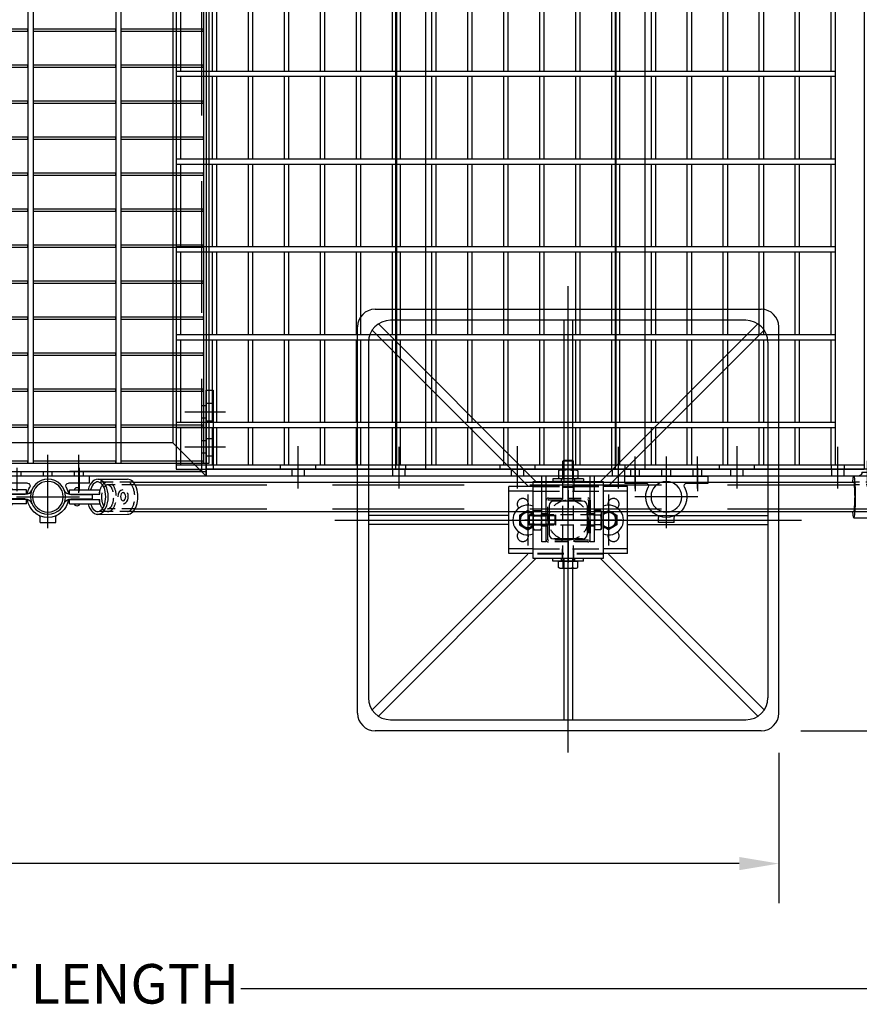
# Model space of a CAD drawing. Extents: x -1965 to 10818, y -1716 to 9662.
# Drawn here: x 272 to 1229, y -276 to 845 of the extents above; entities that cross this region are included whole.
import ezdxf

# ---------------------------------------------------------------- set-up
doc = ezdxf.new("R2010")
doc.units = 0
doc.header["$LTSCALE"] = 60
doc.header["$MEASUREMENT"] = 0
doc.header["$PDSIZE"] = 5
for name, pattern in [('CENTER', [50.8, 31.75, -6.35, 6.35, -6.35]), ('CENTER2', [28.575, 19.05, -3.175, 3.175, -3.175]), ('HIDDEN', [0.375, 0.25, -0.125])]:
    doc.linetypes.add(name, pattern=pattern)
doc.layers.get('0').update_dxf_attribs({"linetype": 'CONTINUOUS'})
doc.layers.get('Defpoints').update_dxf_attribs({"linetype": 'CONTINUOUS'})
for name, color, linetype in [('Grid', 7, 'CONTINUOUS'), ('Handrail', 3, 'CONTINUOUS'), ('Landing', 7, 'CONTINUOUS'), ('Leg Assembly', 7, 'CONTINUOUS'), ('String', 7, 'CONTINUOUS'), ('Tread', 7, 'CONTINUOUS')]:
    doc.layers.add(name, color=color, linetype=linetype)
doc.styles.get("Standard").update_dxf_attribs({"font": 'ROMANS.SHX', "width": 0.8})
doc.dimstyles.new('Standard NO DEC', dxfattribs={"dimscale": 18, "dimtxt": 2.5, "dimasz": 2.5, "dimexe": 2.5, "dimexo": 2.5, "dimgap": 2.5, "dimtad": 0, "dimdec": 0, "dimdsep": 46, "dimtxsty": 'Standard', "dimcen": 2, "dimclrd": 3, "dimclre": 3, "dimclrt": 4, "dimadec": 0, "dimazin": 0, "dimtfac": 1, "dimtdec": 0, "dimtofl": 0, "dimtmove": 0, "dimatfit": 1, "dimarcsym": 0})

# ---------------------------------------------------------------- blocks, each defined once
blk = doc.blocks.new('grid plan view')
at = {"layer": 'Grid', "color": 2}
for p, q in [((800, 493.5), (800, -493.5)), ((806, 493.5), (806, -493.5)), ((900, 493.5), (900, -493.5)), ((906, 493.5), (906, -493.5)), ((1000, 493.5), (1000, -493.5)), ((1006, 493.5), (1006, -493.5)), ((706, 1.5), (800, 1.5)), ((800, -1.5), (800, 1.5)), ((806, 1.5), (900, 1.5)), ((900, -1.5), (900, 1.5)), ((906, 1.5), (1000, 1.5)), ((1000, 1.5), (1000, -1.5)), ((1000, -1.5), (1000, 1.5)), ((800, -1.5), (706, -1.5)), ((900, -1.5), (806, -1.5)), ((1000, -1.5), (906, -1.5)), ((706, -39.5), (800, -39.5)), ((800, -42.5), (706, -42.5)), ((800, -42.5), (800, -39.5)), ((806, -39.5), (900, -39.5)), ((900, -42.5), (806, -42.5)), ((900, -42.5), (900, -39.5)), ((906, -39.5), (1000, -39.5)), ((1000, -42.5), (906, -42.5)), ((1000, -39.5), (1000, -42.5)), ((1000, -42.5), (1000, -39.5)), ((706, -80.5), (800, -80.5)), ((800, -83.5), (706, -83.5)), ((800, -83.5), (800, -80.5)), ((806, -80.5), (900, -80.5)), ((900, -83.5), (806, -83.5)), ((900, -83.5), (900, -80.5)), ((906, -80.5), (1000, -80.5)), ((1000, -83.5), (906, -83.5)), ((1000, -80.5), (1000, -83.5)), ((1000, -83.5), (1000, -80.5)), ((706, -121.5), (800, -121.5)), ((800, -124.5), (800, -121.5)), ((806, -121.5), (900, -121.5)), ((900, -124.5), (900, -121.5)), ((906, -121.5), (1000, -121.5)), ((1000, -121.5), (1000, -124.5)), ((1000, -124.5), (1000, -121.5)), ((800, -124.5), (706, -124.5)), ((900, -124.5), (806, -124.5)), ((1000, -124.5), (906, -124.5)), ((706, -162.5), (800, -162.5)), ((800, -165.5), (706, -165.5)), ((800, -165.5), (800, -162.5)), ((806, -162.5), (900, -162.5)), ((900, -165.5), (806, -165.5)), ((900, -165.5), (900, -162.5)), ((906, -162.5), (1000, -162.5)), ((1000, -165.5), (906, -165.5)), ((1000, -162.5), (1000, -165.5)), ((1000, -165.5), (1000, -162.5)), ((706, -203.5), (800, -203.5)), ((800, -206.5), (706, -206.5)), ((800, -206.5), (800, -203.5)), ((806, -203.5), (900, -203.5)), ((900, -206.5), (806, -206.5)), ((900, -206.5), (900, -203.5)), ((906, -203.5), (1000, -203.5)), ((1000, -206.5), (906, -206.5)), ((1000, -203.5), (1000, -206.5)), ((1000, -206.5), (1000, -203.5)), ((706, -244.5), (800, -244.5)), ((800, -247.5), (800, -244.5)), ((806, -244.5), (900, -244.5)), ((900, -247.5), (900, -244.5)), ((906, -244.5), (1000, -244.5)), ((1000, -244.5), (1000, -247.5)), ((1000, -247.5), (1000, -244.5)), ((800, -247.5), (706, -247.5)), ((900, -247.5), (806, -247.5)), ((1000, -247.5), (906, -247.5)), ((706, -285.5), (800, -285.5)), ((800, -288.5), (706, -288.5)), ((800, -288.5), (800, -285.5)), ((806, -285.5), (900, -285.5)), ((900, -288.5), (806, -288.5)), ((900, -288.5), (900, -285.5)), ((906, -285.5), (1000, -285.5)), ((1000, -288.5), (906, -288.5)), ((1000, -285.5), (1000, -288.5)), ((1000, -288.5), (1000, -285.5)), ((706, -326.5), (800, -326.5)), ((800, -329.5), (706, -329.5)), ((800, -329.5), (800, -326.5)), ((806, -326.5), (900, -326.5)), ((900, -329.5), (806, -329.5)), ((900, -329.5), (900, -326.5)), ((906, -326.5), (1000, -326.5)), ((1000, -329.5), (906, -329.5)), ((1000, -326.5), (1000, -329.5)), ((1000, -329.5), (1000, -326.5)), ((706, -367.5), (800, -367.5)), ((800, -370.5), (800, -367.5)), ((806, -367.5), (900, -367.5)), ((900, -370.5), (900, -367.5)), ((906, -367.5), (1000, -367.5)), ((1000, -367.5), (1000, -370.5)), ((1000, -370.5), (1000, -367.5)), ((800, -370.5), (706, -370.5)), ((900, -370.5), (806, -370.5)), ((1000, -370.5), (906, -370.5)), ((706, -408.5), (800, -408.5)), ((800, -411.5), (706, -411.5)), ((800, -411.5), (800, -408.5)), ((806, -408.5), (900, -408.5)), ((900, -411.5), (806, -411.5)), ((900, -411.5), (900, -408.5)), ((906, -408.5), (1000, -408.5)), ((1000, -411.5), (906, -411.5)), ((1000, -408.5), (1000, -411.5)), ((1000, -411.5), (1000, -408.5)), ((706, -449.5), (800, -449.5)), ((800, -452.5), (706, -452.5)), ((800, -452.5), (800, -449.5)), ((806, -449.5), (900, -449.5)), ((900, -452.5), (806, -452.5)), ((900, -452.5), (900, -449.5)), ((906, -449.5), (1000, -449.5)), ((1000, -452.5), (906, -452.5)), ((1000, -449.5), (1000, -452.5)), ((1000, -452.5), (1000, -449.5)), ((706, -490.5), (800, -490.5)), ((800, -493.5), (800, -490.5)), ((806, -490.5), (900, -490.5)), ((900, -493.5), (900, -490.5)), ((906, -490.5), (1000, -490.5)), ((1000, -490.5), (1000, -493.5)), ((1000, -493.5), (1000, -490.5)), ((1006, -493.5), (0, -493.5))]:
    blk.add_line(p, q, dxfattribs=at)
blk = doc.blocks.new('*D107')
at = {"layer": 'Defpoints', "color": 0, "transparency": 16777216}
for p in [(8834.8, 822.5), (11140, 822.5), (11140, 651.2)]:
    blk.add_point(p, dxfattribs=at)
at = {"layer": 'Leg Assembly', "color": 3, "lineweight": -2, "transparency": 16777216}
for p, q in [((8834.8, 777.5), (8834.8, 606.2)), ((11140, 777.5), (11140, 606.2)), ((8879.8, 651.2), (9723.8, 651.2)), ((11095, 651.2), (10251, 651.2))]:
    blk.add_line(p, q, dxfattribs=at)
at = {"layer": 'Leg Assembly', "color": 3, "transparency": 16777216}
for points in [[(8879.8, 658.7), (8879.8, 643.7), (8834.8, 651.2)], [(11095, 658.7), (11095, 643.7), (11140, 651.2)]]:
    blk.add_solid(points, dxfattribs=at)
at = {"layer": 'Leg Assembly', "color": 4, "transparency": 16777216, "insert": (9987.4, 651.2), "char_height": 45, "attachment_point": 5}
blk.add_mtext('2305%%P OVERALL', dxfattribs=at)
blk = doc.blocks.new('*D108')
at = {"layer": 'Defpoints', "color": 0, "transparency": 16777216}
for p in [(11120, 2398.5), (11120, 802.5), (11701.3, 802.5)]:
    blk.add_point(p, dxfattribs=at)
at = {"layer": 'Leg Assembly', "color": 3, "lineweight": -2, "transparency": 16777216}
for p, q in [((11165, 2398.5), (11746.3, 2398.5)), ((11701.3, 2353.5), (11701.3, 2115.2)), ((11701.3, 847.5), (11701.3, 1085.7)), ((11165, 802.5), (11746.3, 802.5))]:
    blk.add_line(p, q, dxfattribs=at)
at = {"layer": 'Leg Assembly', "color": 3, "transparency": 16777216}
for points in [[(11693.8, 2353.5), (11708.8, 2353.5), (11701.3, 2398.5)], [(11693.8, 847.5), (11708.8, 847.5), (11701.3, 802.5)]]:
    blk.add_solid(points, dxfattribs=at)
at = {"layer": 'Leg Assembly', "color": 4, "transparency": 16777216, "insert": (11701.3, 1600.5), "char_height": 45, "attachment_point": 5, "rotation": 90}
blk.add_mtext('1596%%P OVERALL FOOTPRINT WIDTH', dxfattribs=at)
blk = doc.blocks.new('*D118')
at = {"layer": 'Defpoints', "color": 0, "transparency": 16777216}
for p in [(8661.3, 1069), (11313.5, 1069), (11313.5, 508.4)]:
    blk.add_point(p, dxfattribs=at)
at = {"layer": 'Leg Assembly', "color": 3, "lineweight": -2, "transparency": 16777216}
for p, q in [((8661.3, 1024), (8661.3, 463.4)), ((11313.5, 1024), (11313.5, 463.4)), ((8706.3, 508.4), (9447.8, 508.4)), ((11268.5, 508.4), (10527, 508.4))]:
    blk.add_line(p, q, dxfattribs=at)
at = {"layer": 'Leg Assembly', "color": 3, "transparency": 16777216}
for points in [[(8706.3, 515.9), (8706.3, 500.9), (8661.3, 508.4)], [(11268.5, 515.9), (11268.5, 500.9), (11313.5, 508.4)]]:
    blk.add_solid(points, dxfattribs=at)
at = {"layer": 'Leg Assembly', "color": 4, "transparency": 16777216, "insert": (9987.4, 508.4), "char_height": 45, "attachment_point": 5}
blk.add_mtext('2652%%P OVERALL FOOTPRINT LENGTH', dxfattribs=at)
blk = doc.blocks.new('A$C68E24E03')
at = {"layer": 'Landing'}
for p, q in [((1000, 0), (1000, -1016)), ((962, -38), (962, -978)), ((962, -978), (38, -978)), ((1000, -1011), (0, -1011)), ((1000, -1016), (0, -1016))]:
    blk.add_line(p, q, dxfattribs=at)
at = {"layer": 'Landing', "color": 8, "linetype": 'HIDDEN', "ltscale": 10}
for p, q in [((994.9, -5.1), (994.9, -1010.9)), ((962, -978), (1000, -1016)), ((994.9, -1010.9), (5.1, -1010.9))]:
    blk.add_line(p, q, dxfattribs=at)
at = {"layer": 'Landing', "color": 8, "linetype": 'HIDDEN'}
for p, q in [((1000, -936), (994.9, -936)), ((1000, -950), (994.9, -950)), ((1000, -976), (994.9, -976)), ((1000, -990), (994.9, -990)), ((789.2, -1016), (789.2, -1010.9)), ((814.7, -1016), (814.7, -1010.9)), ((824.7, -1016), (824.7, -1010.9)), ((850.2, -1016), (850.2, -1010.9)), ((860.2, -1016), (860.2, -1010.9))]:
    blk.add_line(p, q, dxfattribs=at)
at = {"layer": 'Landing', "color": 1, "linetype": 'CENTER', "ltscale": 0.5}
for p, q in [((1019.2, -943), (975.7, -943)), ((1019.2, -983), (975.7, -983))]:
    blk.add_line(p, q, dxfattribs=at)
at = {"layer": 'Landing', "color": 3, "linetype": 'CENTER', "ltscale": 0.5}
for p, q in [((819.7, -1035.2), (819.7, -991.7)), ((855.2, -1035.2), (855.2, -991.7))]:
    blk.add_line(p, q, dxfattribs=at)
blk = doc.blocks.new('tread plan view')
at = {"layer": 'Tread', "color": 8, "linetype": 'CENTER2', "ltscale": 0.8}
for p, q in [((-115, 19.5), (-115, -26)), ((0, 20.2), (0, -25.3)), ((-115, -1019.5), (-115, -974)), ((0, -1020.2), (0, -974.7))]:
    blk.add_line(p, q, dxfattribs=at)
at = {"layer": 'Tread'}
for p, q in [((-254, 0), (30, 0)), ((-254, 0), (-254, -1000)), ((30, 0), (30, -1000)), ((-254, -5), (30, -5)), ((-249, -5), (-249, -47)), ((-8, -5), (-8, -47)), ((-3, -5), (-3, -995)), ((-249, -53), (-249, -147)), ((-8, -53), (-8, -147)), ((-249, -153), (-249, -247)), ((-8, -153), (-8, -247)), ((-249, -253), (-249, -347)), ((-8, -253), (-8, -347)), ((-249, -353), (-249, -447)), ((-8, -353), (-8, -447)), ((-249, -453), (-249, -547)), ((-8, -453), (-8, -547)), ((-249, -553), (-249, -647)), ((-8, -553), (-8, -647)), ((-249, -653), (-249, -747)), ((-8, -653), (-8, -747)), ((-249, -753), (-249, -847)), ((-8, -753), (-8, -847)), ((-249, -853), (-249, -947)), ((-8, -853), (-8, -947)), ((-249, -953), (-249, -995)), ((-8, -953), (-8, -995)), ((-254, -995), (30, -995)), ((-254, -1000), (30, -1000))]:
    blk.add_line(p, q, dxfattribs=at)
at = {"layer": 'Tread', "color": 8, "linetype": 'HIDDEN', "ltscale": 0.8}
for p, q in [((-135, 0), (-135, -5)), ((-95, 0), (-95, -5)), ((-7.5, 0), (-7.5, -5)), ((7.5, 0), (7.5, -5)), ((-135, -1000), (-135, -995)), ((-95, -1000), (-95, -995)), ((-7.5, -1000), (-7.5, -995)), ((7.5, -1000), (7.5, -995))]:
    blk.add_line(p, q, dxfattribs=at)
at = {"layer": 'Tread', "color": 2}
for p, q in [((-213, -5), (-213, -47)), ((-208, -5), (-208, -47)), ((-172, -5), (-172, -47)), ((-167, -5), (-167, -47)), ((-131, -5), (-131, -47)), ((-126, -5), (-126, -47)), ((-90, -5), (-90, -47)), ((-85, -5), (-85, -47)), ((-49, -5), (-49, -47)), ((-44, -5), (-44, -47)), ((-3, -47), (-254, -47)), ((-3, -53), (-254, -53)), ((-213, -53), (-213, -147)), ((-208, -53), (-208, -147)), ((-172, -53), (-172, -147)), ((-167, -53), (-167, -147)), ((-131, -53), (-131, -147)), ((-126, -53), (-126, -147)), ((-90, -53), (-90, -147)), ((-85, -53), (-85, -147)), ((-49, -53), (-49, -147)), ((-44, -53), (-44, -147)), ((-3, -147), (-254, -147)), ((-3, -153), (-254, -153)), ((-213, -153), (-213, -247)), ((-208, -153), (-208, -247)), ((-172, -153), (-172, -247)), ((-167, -153), (-167, -247)), ((-131, -153), (-131, -247)), ((-126, -153), (-126, -247)), ((-90, -153), (-90, -247)), ((-85, -153), (-85, -247)), ((-49, -153), (-49, -247)), ((-44, -153), (-44, -247)), ((-3, -247), (-254, -247)), ((-3, -253), (-254, -253)), ((-213, -253), (-213, -347)), ((-208, -253), (-208, -347)), ((-172, -253), (-172, -347)), ((-167, -253), (-167, -347)), ((-131, -253), (-131, -347)), ((-126, -253), (-126, -347)), ((-90, -253), (-90, -347)), ((-85, -253), (-85, -347)), ((-49, -253), (-49, -347)), ((-44, -253), (-44, -347)), ((-3, -347), (-254, -347)), ((-3, -353), (-254, -353)), ((-213, -353), (-213, -447)), ((-208, -353), (-208, -447)), ((-172, -353), (-172, -447)), ((-167, -353), (-167, -447)), ((-131, -353), (-131, -447)), ((-126, -353), (-126, -447)), ((-90, -353), (-90, -447)), ((-85, -353), (-85, -447)), ((-49, -353), (-49, -447)), ((-44, -353), (-44, -447)), ((-3, -447), (-254, -447)), ((-3, -453), (-254, -453)), ((-213, -453), (-213, -547)), ((-208, -453), (-208, -547)), ((-172, -453), (-172, -547)), ((-167, -453), (-167, -547)), ((-131, -453), (-131, -547)), ((-126, -453), (-126, -547)), ((-90, -453), (-90, -547)), ((-85, -453), (-85, -547)), ((-49, -453), (-49, -547)), ((-44, -453), (-44, -547)), ((-3, -547), (-254, -547)), ((-3, -553), (-254, -553)), ((-213, -553), (-213, -647)), ((-208, -553), (-208, -647)), ((-172, -553), (-172, -647)), ((-167, -553), (-167, -647)), ((-131, -553), (-131, -647)), ((-126, -553), (-126, -647)), ((-90, -553), (-90, -647)), ((-85, -553), (-85, -647)), ((-49, -553), (-49, -647)), ((-44, -553), (-44, -647)), ((-3, -647), (-254, -647)), ((-3, -653), (-254, -653)), ((-213, -653), (-213, -747)), ((-208, -653), (-208, -747)), ((-172, -653), (-172, -747)), ((-167, -653), (-167, -747)), ((-131, -653), (-131, -747)), ((-126, -653), (-126, -747)), ((-90, -653), (-90, -747)), ((-85, -653), (-85, -747)), ((-49, -653), (-49, -747)), ((-44, -653), (-44, -747)), ((-3, -747), (-254, -747)), ((-3, -753), (-254, -753)), ((-213, -753), (-213, -847)), ((-208, -753), (-208, -847)), ((-172, -753), (-172, -847)), ((-167, -753), (-167, -847)), ((-131, -753), (-131, -847)), ((-126, -753), (-126, -847)), ((-90, -753), (-90, -847)), ((-85, -753), (-85, -847)), ((-49, -753), (-49, -847)), ((-44, -753), (-44, -847)), ((-3, -847), (-254, -847)), ((-3, -853), (-254, -853)), ((-213, -853), (-213, -947)), ((-208, -853), (-208, -947)), ((-172, -853), (-172, -947)), ((-167, -853), (-167, -947)), ((-131, -853), (-131, -947)), ((-126, -853), (-126, -947)), ((-90, -853), (-90, -947)), ((-85, -853), (-85, -947)), ((-49, -853), (-49, -947)), ((-44, -853), (-44, -947)), ((-3, -947), (-254, -947)), ((-3, -953), (-254, -953)), ((-213, -953), (-213, -995)), ((-208, -953), (-208, -995)), ((-172, -953), (-172, -995)), ((-167, -953), (-167, -995)), ((-131, -953), (-131, -995)), ((-126, -953), (-126, -995)), ((-90, -953), (-90, -995)), ((-85, -953), (-85, -995)), ((-49, -953), (-49, -995)), ((-44, -953), (-44, -995))]:
    blk.add_line(p, q, dxfattribs=at)
blk = doc.blocks.new('leg assembly plan view')
at = {"layer": 'Leg Assembly', "color": 8, "linetype": 'CENTER', "ltscale": 3}
for p, q in [((-30, -264.8), (-30, 266.5)), ((-30, 34), (-30, 14)), ((-295.7, 0), (235.7, 0)), ((-91.1, 0), (-60.9, 0)), ((12.5, 0), (-79.5, 0)), ((4, 0), (-16, 0)), ((-30, -34), (-30, -14))]:
    blk.add_line(p, q, dxfattribs=at)
at = {"layer": 'Leg Assembly', "color": 2}
for p, q in [((-250, 240), (190, 240)), ((-270, -220), (-270, 220)), ((210, -220), (210, 220)), ((-51.5, 16.5), (-51.5, -16.5)), ((-13.5, 21.5), (-46.5, 21.5)), ((-8.5, 16.5), (-8.5, -16.5)), ((-13.5, -21.5), (-46.5, -21.5)), ((190, -240), (-250, -240))]:
    blk.add_line(p, q, dxfattribs=at)
at = {"layer": 'Leg Assembly', "color": 7}
for p, q in [((172.5, 227.5), (-232.5, 227.5)), ((-35, 227.5), (-35, 44)), ((-25, 227.5), (-25, 44)), ((-76.1, 39), (-253.4, 216.3)), ((-66.9, 44), (-246.3, 223.4)), ((6.9, 44), (186.3, 223.4)), ((16.1, 39), (193.4, 216.3)), ((-257.5, 202.5), (-257.5, -202.5)), ((197.5, 202.5), (197.5, -202.5)), ((-70, 38), (-97.5, 38)), ((-97.5, -38), (-97.5, 38)), ((37.5, 38), (10, 38)), ((37.5, -38), (37.5, 38)), ((-70, 33), (-97.5, 33)), ((37.5, 33), (10, 33)), ((-97.5, 5), (-257.5, 5)), ((37.5, 5), (197.5, 5)), ((-97.5, -5), (-257.5, -5)), ((37.5, -5), (197.5, -5)), ((-70, -33), (-97.5, -33)), ((37.5, -33), (10, -33)), ((-76.1, -39), (-253.4, -216.3)), ((-66.9, -44), (-246.3, -223.4)), ((-70, -38), (-97.5, -38)), ((-35, -44), (-35, -227.5)), ((-25, -44), (-25, -227.5)), ((6.9, -44), (186.3, -223.4)), ((37.5, -38), (10, -38)), ((16.1, -39), (193.4, -216.3)), ((-232.5, -227.5), (172.5, -227.5))]:
    blk.add_line(p, q, dxfattribs=at)
at = {"layer": 'Leg Assembly'}
for p, q in [((-36, 66.9), (-34.9, 68)), ((-34.9, 57), (-34.9, 68)), ((-34.9, 68), (-25.1, 68)), ((-25.1, 57), (-25.1, 68)), ((-25.1, 68), (-24, 66.9)), ((-39.5, 57), (-41, 56.2)), ((-41, 56.2), (-41, 47.8)), ((-20.5, 57), (-39.5, 57)), ((-36, 57), (-36, 66.9)), ((-24, 66.9), (-36, 66.9)), ((-35.5, 56.2), (-35.5, 47.8)), ((-24.5, 56.2), (-24.5, 47.8)), ((-24, 57), (-24, 66.9)), ((-20.5, 57), (-19, 56.2)), ((-19, 56.2), (-19, 47.8)), ((-47.5, 47), (-47.5, 44)), ((-12.5, 47), (-47.5, 47)), ((-39.5, 47), (-41, 47.8)), ((-20.5, 47), (-39.5, 47)), ((-20.5, 47), (-19, 47.8)), ((-12.5, 47), (-12.5, 44)), ((-70, 44), (10, 44)), ((-70, -44), (-70, 44)), ((-12.5, 44), (-47.5, 44)), ((10, 44), (10, -44)), ((-73.9, 6), (-75, 4.9)), ((-70, 4.9), (-75, 4.9)), ((-75, 4.9), (-75, -4.9)), ((-70, 6), (-73.9, 6)), ((-73.9, -6), (-73.9, 6)), ((-70, 9.5), (-69.2, 11)), ((-70, -9.5), (-70, 9.5)), ((-69.2, 11), (-60.8, 11)), ((-69.2, 5.5), (-60.8, 5.5)), ((-60, 9.5), (-60.8, 11)), ((-60, -9.5), (-60, 9.5)), ((0, -9.2), (0, 9.2)), ((0.4, 9.2), (0, 9.2)), ((0.4, -11), (0.4, 11)), ((7.2, 11), (0.4, 11)), ((7.2, 5.5), (0.4, 5.5)), ((8, 9.5), (7.2, 11)), ((8, 9.5), (8, -9.5)), ((-70, -4.9), (-75, -4.9)), ((-75, -4.9), (-73.9, -6)), ((-70, -6), (-73.9, -6)), ((-70, -9.5), (-69.2, -11)), ((-69.2, -5.5), (-60.8, -5.5)), ((-69.2, -11), (-60.8, -11)), ((-60, -9.5), (-60.8, -11)), ((0.4, -9.2), (0, -9.2)), ((7.2, -5.5), (0.4, -5.5)), ((7.2, -11), (0.4, -11)), ((8, -9.5), (7.2, -11)), ((10, -44), (-70, -44)), ((-47.5, -47), (-47.5, -44)), ((-12.5, -44), (-47.5, -44)), ((-12.5, -47), (-12.5, -44)), ((-12.5, -47), (-47.5, -47)), ((-41, -54.2), (-41, -47.4)), ((-19, -47.4), (-41, -47.4)), ((-39.5, -55), (-41, -54.2)), ((-39.5, -55), (-20.5, -55)), ((-39.2, -47.4), (-39.2, -47)), ((-20.8, -47), (-39.2, -47)), ((-35.5, -54.2), (-35.5, -47.4)), ((-24.5, -54.2), (-24.5, -47.4)), ((-20.8, -47.4), (-20.8, -47)), ((-20.5, -55), (-19, -54.2)), ((-19, -54.2), (-19, -47.4))]:
    blk.add_line(p, q, dxfattribs=at)
at = {"layer": 'Leg Assembly', "color": 8, "linetype": 'HIDDEN'}
for p, q in [((-36, -44), (-36, 57)), ((-34.9, 57), (-34.9, 38)), ((-25.1, 57), (-25.1, 38)), ((-24, -44), (-24, 57)), ((-37.5, 44), (-37.5, 47)), ((-22.5, 44), (-22.5, 47)), ((-36, 36.9), (-34.9, 38)), ((-24, 36.9), (-36, 36.9)), ((-34.9, 38), (-25.1, 38)), ((-25.1, 38), (-24, 36.9)), ((-55, -22.5), (-55, 22.5)), ((-53, -22.5), (-53, 22.5)), ((-52.5, 25), (-7.5, 25)), ((-52.5, 23), (-7.5, 23)), ((-37, 23), (-37, 25)), ((-23, 23), (-23, 25)), ((-7, 22.5), (-7, -22.5)), ((-5, 22.5), (-5, -22.5)), ((-1.1, 6), (-70, 6)), ((-70, 4.9), (-55, 4.9)), ((-53, 7), (-55, 7)), ((-45, 4.9), (-55, 4.9)), ((-43.9, 6), (-45, 4.9)), ((-45, 4.9), (-45, -4.9)), ((-43.9, -6), (-43.9, 6)), ((-5, 7), (-7, 7)), ((-70, -4.9), (-55, -4.9)), ((-1.1, -6), (-70, -6)), ((-45, -4.9), (-55, -4.9)), ((-53, -7), (-55, -7)), ((-45, -4.9), (-43.9, -6)), ((-5, -7), (-7, -7)), ((-7.5, -23), (-52.5, -23)), ((-7.5, -25), (-52.5, -25)), ((-37, -25), (-37, -23)), ((-23, -25), (-23, -23)), ((-37.5, -47), (-37.5, -44)), ((-36, -44), (-36, -45.9)), ((-24, -44), (-24, -45.9)), ((-22.5, -47), (-22.5, -44))]:
    blk.add_line(p, q, dxfattribs=at)
at = {"layer": 'Leg Assembly', "color": 8, "linetype": 'CENTER'}
for p, q in [((-30, 24.3), (-30, 48.4)), ((-76, 28.9), (-76, -28.9)), ((16, 28.9), (16, -28.9)), ((31.1, 0), (0.9, 0)), ((-30, -24.3), (-30, -48.4))]:
    blk.add_line(p, q, dxfattribs=at)
at = {"layer": 'Leg Assembly', "color": 8, "linetype": 'HIDDEN', "ltscale": 2}
for p, q in [((-70, 39), (10, 39)), ((-70, 38), (10, 38)), ((-36.3, 44), (-36.3, 39)), ((-36.3, 38), (-36.3, 33)), ((-23.6, 44), (-23.6, 39)), ((-23.6, 38), (-23.6, 33)), ((-70, 33), (10, 33)), ((-70, -33), (10, -33)), ((-36.3, -38), (-36.3, -33)), ((-23.6, -38), (-23.6, -33)), ((10, -38), (-70, -38)), ((10, -39), (-70, -39)), ((-36.3, -44), (-36.3, -39)), ((-23.6, -44), (-23.6, -39))]:
    blk.add_line(p, q, dxfattribs=at)
at = {"layer": 'Leg Assembly', "color": 7}
for points in [[(-70, 7.5), (-76, 11), (-85.5, 5.5), (-85.5, -5.5), (-76, -11), (-70, -7.5)], [(10, 7.5), (16, 11), (25.5, 5.5), (25.5, -5.5), (16, -11), (10, -7.5)]]:
    blk.add_lwpolyline(points, dxfattribs=at)
at = {"layer": 'Leg Assembly', "color": 8, "linetype": 'HIDDEN'}
blk.add_circle((-30, 0), 22.8, dxfattribs=at)
at = {"layer": 'Leg Assembly', "color": 2}
for centre, radius, start, end in [((-250, 220), 20, 90, 180), ((190, 220), 20, 0, 90), ((-46.5, 16.5), 5, 90, 180), ((-13.5, 16.5), 5, 0, 90), ((-76, 0), 8.5, 44.8858, 315.1142), ((16, 0), 8.5, 224.8858, 135.1142), ((-46.5, -16.5), 5, 180, 270), ((-13.5, -16.5), 5, 270, 0), ((-250, -220), 20, 180, 270), ((190, -220), 20, 270, 0)]:
    blk.add_arc(centre, radius, start, end, dxfattribs=at)
at = {"layer": 'Leg Assembly', "color": 7}
for centre, radius, start, end in [((-232.5, 202.5), 25, 90, 180), ((172.5, 202.5), 25, 0, 90), ((-76, 0), 17, 69.2521, 290.7479), ((16, 0), 17, 249.2521, 110.7479), ((-76, 0), 9.5, 50.659, 309.341), ((16, 0), 9.5, 230.659, 129.341), ((-232.5, -202.5), 25, 180, 270), ((172.5, -202.5), 25, 270, 0)]:
    blk.add_arc(centre, radius, start, end, dxfattribs=at)
at = {"layer": 'Leg Assembly'}
for centre, radius, start, end in [((-38.2, 52.1), 4.86, 55.6158, 124.3842), ((-30, 38.8), 18.2, 72.412, 107.588), ((-21.8, 52.1), 4.86, 55.6158, 124.3842), ((-38.2, 51.9), 4.86, 235.6158, 304.3842), ((-30, 65.2), 18.2, 252.412, 287.588), ((-21.8, 51.9), 4.86, 235.6158, 304.3842), ((-65.1, 8.2), 4.86, 145.6158, 214.3842), ((-51.8, 0), 18.2, 162.412, 197.588), ((-64.9, 8.2), 4.86, 325.6158, 34.3842), ((-78.2, 0), 18.2, 342.412, 17.588), ((3.1, 8.2), 4.86, 325.6158, 34.3842), ((-10.2, 0), 18.2, 342.412, 17.588), ((-65.1, -8.2), 4.86, 145.6158, 214.3842), ((-64.9, -8.2), 4.86, 325.6158, 34.3842), ((3.1, -8.2), 4.86, 325.6158, 34.3842), ((-38.2, -50.1), 4.86, 235.6158, 304.3842), ((-30, -36.8), 18.2, 252.412, 287.588), ((-21.8, -50.1), 4.86, 235.6158, 304.3842)]:
    blk.add_arc(centre, radius, start, end, dxfattribs=at)
at = {"layer": 'Leg Assembly', "color": 8, "linetype": 'HIDDEN', "ltscale": 2}
for centre, start, end in [((-81.7, 18.2), 349.4711, 225.1111), ((21.7, 18.2), 314.8889, 190.5289), ((-81.7, -18.2), 134.8889, 10.5289), ((21.7, -18.2), 169.4711, 45.1111)]:
    blk.add_arc(centre, 6.35, start, end, dxfattribs=at)
at = {"layer": 'Leg Assembly', "color": 8, "linetype": 'HIDDEN'}
for centre, radius, start, end in [((-52.5, 22.5), 2.5, 90, 180), ((-52.5, 22.5), 0.5, 90, 180), ((-7.5, 22.5), 2.5, 0, 90), ((-7.5, 22.5), 0.5, 0, 90), ((-1.1, 7.1), 1.1, 270, 0), ((-1.1, -7.1), 1.1, 0, 90), ((-52.5, -22.5), 2.5, 180, 270), ((-52.5, -22.5), 0.5, 180, 270), ((-7.5, -22.5), 2.5, 270, 0), ((-7.5, -22.5), 0.5, 270, 0), ((-37.1, -45.9), 1.1, 270, 0), ((-22.9, -45.9), 1.1, 180, 270)]:
    blk.add_arc(centre, radius, start, end, dxfattribs=at)
blk = doc.blocks.new('palm clamp plan view')
at = {"layer": 'Handrail', "color": 8, "linetype": 'CENTER'}
for p, q in [((0, -59.3), (0, 12.3)), ((-35.5, 9.3), (-35.5, -17.3)), ((35.5, 9.3), (35.5, -17.3)), ((-35.8, -23.5), (35.8, -23.5))]:
    blk.add_line(p, q, dxfattribs=at)
at = {"layer": 'Handrail'}
for p, q in [((47.5, 0), (-47.5, 0)), ((-47.5, -8), (-47.5, 0)), ((47.5, -8), (47.5, 0)), ((-23.4, -8), (-47.5, -8)), ((47.5, -8), (23.4, -8)), ((-9, -53), (-9, -47.1)), ((-9, -53), (9, -53)), ((9, -53), (9, -47.1))]:
    blk.add_line(p, q, dxfattribs=at)
blk.add_circle((0, -23.5), 17.5, dxfattribs=at)
for centre, radius, start, end in [((-23.4, -11), 3, 331.8554, 90), ((23.4, -11), 3, 90, 208.1446), ((0, -23.5), 23.5, 151.8554, 28.1446), ((-12, -47.1), 3, 0, 63.0746), ((12, -47.1), 3, 116.9254, 180)]:
    blk.add_arc(centre, radius, start, end, dxfattribs=at)
blk = doc.blocks.new('lower swivel bracket plan view')
at = {"layer": 'Handrail', "color": 8, "linetype": 'CENTER'}
for p, q in [((0, 59.3), (0, -12.3)), ((-35.8, 23.5), (35.8, 23.5)), ((-35.5, -9.3), (-35.5, 17.3)), ((35.5, -9.3), (35.5, 17.3))]:
    blk.add_line(p, q, dxfattribs=at)
at = {"layer": 'Handrail'}
for p, q in [((-9, 53), (-9, 47.1)), ((-9, 53), (9, 53)), ((9, 53), (9, 47.1)), ((-23.4, 8), (-47.5, 8)), ((-47.5, 8), (-47.5, 0)), ((47.5, 0), (-47.5, 0)), ((47.5, 8), (23.4, 8)), ((47.5, 8), (47.5, 0))]:
    blk.add_line(p, q, dxfattribs=at)
at = {"layer": 'Handrail', "color": 3}
for p, q in [((-103.5, 43.5), (-103.5, 3.4)), ((-60.8, 43.5), (-103.5, 43.5)), ((-60.8, 43.5), (-60.7, 3.4)), ((56, 43.5), (57.4, 43.5)), ((56.7, 43.6), (90.6, 43.5)), ((-24.6, 31.5), (-60.7, 31.5)), ((-24.6, 26.5), (-60.7, 26.5)), ((-26, 26), (-54.2, 26)), ((-54.2, 21), (-54.2, 26)), ((-45.2, 26), (-45.2, 26.5)), ((-41.8, 26), (-41.8, 26.5)), ((-24.6, 31.5), (-24.6, 26.5)), ((24.6, 31.5), (59.2, 31.5)), ((24.6, 31.5), (24.6, 26.5)), ((24.6, 26.5), (59.2, 26.5)), ((26, 26), (50.4, 26)), ((31.5, 26), (31.5, 26.5)), ((34.8, 26), (34.8, 26.5)), ((50.4, 21), (50.4, 26)), ((59.2, 31.5), (59.2, 26.5)), ((-24.6, 20.5), (-60.7, 20.5)), ((-60.7, 20.5), (-60.7, 15.5)), ((-24.6, 15.5), (-60.7, 15.5)), ((-26, 21), (-54.2, 21)), ((-45.2, 20.5), (-45.2, 21)), ((-41.8, 20.5), (-41.8, 21)), ((-24.6, 20.5), (-24.6, 15.5)), ((24.6, 20.5), (59.2, 20.5)), ((24.6, 20.5), (24.6, 15.5)), ((24.6, 15.5), (59.2, 15.5)), ((26, 21), (50.4, 21)), ((31.5, 20.5), (31.5, 21)), ((34.8, 20.5), (34.8, 21)), ((59.2, 20.5), (59.2, 15.5)), ((-60.8, 3.4), (-103.5, 3.4)), ((56.7, 3.5), (90.6, 3.5))]:
    blk.add_line(p, q, dxfattribs=at)
blk.add_circle((0, 23.5), 20, dxfattribs=at)
at = {"layer": 'Handrail'}
blk.add_circle((0, 23.5), 17.5, dxfattribs=at)
for centre, radius, start, end in [((0, 23.5), 23.5, 7.2091, 172.7909), ((-12, 47.1), 3, 296.9254, 0), ((12, 47.1), 3, 180, 243.0746), ((-23.4, 11), 3, 270, 28.1446), ((0, 23.5), 23.5, 187.2091, 208.1446), ((23.4, 11), 3, 151.8554, 270), ((0, 23.5), 23.5, 331.8554, 352.7909)]:
    blk.add_arc(centre, radius, start, end, dxfattribs=at)
at = {"layer": 'Handrail', "color": 3}
for centre, radius, start, end in [((-43.5, 31.5), 2.56, 0, 180), ((33.1, 31.5), 2.56, 0, 180), ((-26, 34), 8, 270, 337.9757), ((26, 34), 8, 202.0243, 270), ((-43.5, 15.5), 2.56, 180, 0), ((-26, 13), 8, 22.0243, 90), ((26, 13), 8, 90, 157.9757), ((33.1, 15.5), 2.56, 180, 0)]:
    blk.add_arc(centre, radius, start, end, dxfattribs=at)
at = {"layer": 'Handrail', "color": 3, "extrusion": (0, 0, -1)}
for centre, major_axis, ratio, start_param, end_param in [((56.7, 23.5), (0, 20), 0.597955, -1.162303, 4.298854), ((56.7, 23.5), (0, 16.9), 0.542617, -1.076085, 4.217678), ((90.6, 23.5), (0, 20), 0.597955, 0, 3.142409), ((56.7, 23.5), (0, 16.8), 0.542617, -1.421879, -1.3918), ((85.6, 23.5), (-0.01, 8), 0.750127, 3.169547, 4.712389), ((85.7, 23.4), (0, 4.75), 0.627449, 3.141593, 9.424778), ((85.6, 23.5), (-0.01, 8), 0.750127, 0.0394, 2.177275), ((56.7, 23.5), (0, 16.9), 0.542617, 4.533393, 4.563471)]:
    blk.add_ellipse(centre, major_axis=major_axis, ratio=ratio, start_param=start_param, end_param=end_param, dxfattribs=at)
blk = doc.blocks.new('Adjustable short tee plan view')
at = {"layer": 'Handrail'}
for p, q in [((1.5, 7.1), (65.7, 7.1)), ((1.5, -40.8), (65.7, -40.8)), ((10.9, -44.8), (22.9, -44.8)), ((55.2, -44.8), (67.2, -44.8))]:
    blk.add_line(p, q, dxfattribs=at)
at = {"layer": 'Handrail', "color": 8, "linetype": 'HIDDEN'}
for p, q in [((1.5, 0), (53.4, 0)), ((2.4, -3.2), (53.4, -3.2)), ((53, -30.5), (2.4, -30.5)), ((52.9, -33.7), (1.5, -33.7))]:
    blk.add_line(p, q, dxfattribs=at)
at = {"layer": 'Handrail', "color": 8, "linetype": 'CENTER2'}
for p, q in [((16.9, -57.8), (16.9, -28.3)), ((61.2, -57.8), (61.2, -28.3))]:
    blk.add_line(p, q, dxfattribs=at)
at = {"layer": 'Handrail', "color": 8, "linetype": 'HIDDEN'}
for radius in [16.9, 13.7]:
    blk.add_circle((62.4, -16.9), radius, dxfattribs=at)
at = {"layer": 'Handrail'}
for centre, radius, start, end in [((65.7, -16.9), 24, 270, 90), ((6.5, -45), 4.35, 1.7835, 71.9563), ((27.2, -45), 4.35, 108.0437, 178.2165), ((50.9, -45), 4.35, 1.7835, 71.9563), ((73, -45.5), 5.79, 119.3285, 173.7556)]:
    blk.add_arc(centre, radius, start, end, dxfattribs=at)
at = {"layer": 'Handrail', "extrusion": (0, 0, -1)}
for major_axis, ratio, start_param, end_param in [((0, 24), 0.087856, -0.792477, 3.93407), ((0, 16.8), 0.086432, 0, 3.141593)]:
    blk.add_ellipse((1.5, -16.9), major_axis=major_axis, ratio=ratio, start_param=start_param, end_param=end_param, dxfattribs=at)
at = {"layer": 'Handrail', "color": 8, "linetype": 'HIDDEN'}
for centre, major_axis, ratio in [((52.9, -16.9), (0, 16.8), 0.594352), ((53, -16.9), (0, 13.6), 0.513177)]:
    blk.add_ellipse(centre, major_axis=major_axis, ratio=ratio, dxfattribs=at)
blk = doc.blocks.new('A$C315D1042')
at = {"layer": 'String'}
for p, q in [((0, 98), (-8, 98)), ((-8, 98), (-8, 8)), ((0, 8), (0, 98)), ((-775, 0), (-775, 8)), ((-775, 8), (0, 8)), ((-775, 0), (0, 0)), ((-8, 8), (0, 8)), ((0, 0), (0, 8)), ((-442.5, -75), (-442.5, 0)), ((-437.5, -75), (-437.5, 0)), ((-387.5, -75), (-387.5, 0)), ((-382.5, -75), (-382.5, 0)), ((-442.5, -75), (-437.5, -75)), ((-387.5, -75), (-382.5, -75))]:
    blk.add_line(p, q, dxfattribs=at)
at = {"layer": 'String', "color": 8, "linetype": 'HIDDEN'}
for p, q in [((0, 83), (-8, 83)), ((0, 63), (-8, 63)), ((0, 43), (-8, 43)), ((0, 23), (-8, 23)), ((-727, 0), (-727, 8)), ((-713, 0), (-713, 8)), ((-612, 0), (-612, 8)), ((-598, 0), (-598, 8)), ((-565, 0), (-565, 8)), ((-555, 0), (-555, 8)), ((-529.5, 0), (-529.5, 8)), ((-519.5, 0), (-519.5, 8)), ((-494, 0), (-494, 8)), ((-484, 0), (-484, 8)), ((-477, 0), (-477, 8)), ((-463, 0), (-463, 8)), ((-362, 0), (-362, 8)), ((-348, 0), (-348, 8)), ((-227, 0), (-227, 8)), ((-213, 0), (-213, 8)), ((-112, 0), (-112, 8)), ((-98, 0), (-98, 8)), ((-442.5, -43), (-437.5, -43)), ((-387.5, -43), (-382.5, -43)), ((-442.5, -57), (-437.5, -57)), ((-387.5, -57), (-382.5, -57))]:
    blk.add_line(p, q, dxfattribs=at)
at = {"layer": 'String', "color": 1, "linetype": 'CENTER', "ltscale": 0.5}
for p, q in [((-22.2, 73), (14.2, 73)), ((-22.2, 33), (14.2, 33))]:
    blk.add_line(p, q, dxfattribs=at)
at = {"layer": 'String', "color": 8, "linetype": 'CENTER', "ltscale": 0.5}
for p, q in [((-720, -14.2), (-720, 22.2)), ((-605, -14.2), (-605, 22.2)), ((-470, -14.2), (-470, 22.2)), ((-355, -14.2), (-355, 22.2)), ((-220, -14.2), (-220, 22.2)), ((-105, -14.2), (-105, 22.2)), ((-458.2, -50), (-421.8, -50)), ((-403.2, -50), (-366.8, -50))]:
    blk.add_line(p, q, dxfattribs=at)
at = {"layer": 'String', "color": 3, "linetype": 'CENTER', "ltscale": 0.5}
for p, q in [((-560, -14.2), (-560, 22.2)), ((-524.5, -14.2), (-524.5, 22.2)), ((-489, -14.2), (-489, 22.2))]:
    blk.add_line(p, q, dxfattribs=at)
blk = doc.blocks.new('A$C15AD591F')
at = {"layer": 'Handrail', "color": 8, "linetype": 'HIDDEN'}
for p, q in [((2486.2, 1085.8), (2444.8, 1085.8)), ((2488.5, 1082.6), (2457.2, 1082.6)), ((2488.5, 1055.3), (2457.2, 1055.3)), ((2486.2, 1052.1), (2444.8, 1052.1))]:
    blk.add_line(p, q, dxfattribs=at)
at = {"layer": 'Handrail'}
for p, q in [((2486.2, 1085.8), (3307.4, 1085.8)), ((2486.3, 1052.1), (3307.4, 1052.1))]:
    blk.add_line(p, q, dxfattribs=at)
at = {"layer": 'Handrail', "color": 8, "linetype": 'HIDDEN', "ltscale": 10}
for p, q in [((2488.5, 1082.6), (3308.2, 1082.6)), ((2488.5, 1055.3), (3308.2, 1055.3))]:
    blk.add_line(p, q, dxfattribs=at)
at = {"layer": 'Handrail', "color": 8, "linetype": 'HIDDEN', "extrusion": (0, 0, -1)}
for major_axis, ratio in [((0, -16.8), 0.594352), ((0, -13.6), 0.513177)]:
    blk.add_ellipse((2457.2, 1068.9), major_axis=major_axis, ratio=ratio, dxfattribs=at)
at = {"layer": 'Handrail', "color": 8, "linetype": 'HIDDEN'}
blk.add_ellipse((2479.7, 1068.9), major_axis=(0, 16.8), ratio=0.501375, start_param=3.140908, end_param=6.283185, dxfattribs=at)
for p in [(2789.4, 2100.5), (3039.4, 2100.5), (3289.4, 2100.5)]:
    blk.add_blockref('tread plan view', p)
at = {"xscale": -1}
blk.add_blockref('A$C315D1042', (2569.4, 1092.5), dxfattribs=at)
at = {"layer": 'Grid'}
blk.add_blockref('grid plan view', (1566.4, 1600.5), dxfattribs=at)
at = {"layer": 'Handrail'}
blk.add_blockref('A$C68E24E03', (1569.4, 2108.5), dxfattribs=at)
at = {"layer": 'Handrail', "xscale": -1, "rotation": 180}
for name, p in [('lower swivel bracket plan view', (2389.2, 1092.5)), ('Adjustable short tee plan view', (3305.9, 1052.1))]:
    blk.add_blockref(name, p, dxfattribs=at)
at = {"layer": 'Handrail', "xscale": -1}
blk.add_blockref('palm clamp plan view', (3093.9, 1092.5), dxfattribs=at)
at = {"layer": 'Leg Assembly'}
blk.add_blockref('leg assembly plan view', (3012, 1042.5), dxfattribs=at)
dim = blk.add_linear_dim(base=(3783.3, 802.5), p1=(3202, 2398.5), p2=(3202, 802.5), angle=90, text='<>%%P OVERALL FOOTPRINT WIDTH', dimstyle='Standard NO DEC', dxfattribs=at)
dim.commit()
dim.dimension.update_dxf_attribs({"geometry": '*D108', "text_midpoint": (3783.3, 1600.5), "insert": (-7918, 0)})
for base, p1, p2, text, picture, middle in [((3395.5, 508.4), (743.3, 1069), (3395.5, 1069), '<>%%P OVERALL FOOTPRINT LENGTH', '*D118', (2069.4, 508.4)), ((3222, 651.2), (916.8, 822.5), (3222, 822.5), '<>%%P OVERALL', '*D107', (2069.4, 651.2))]:
    dim = blk.add_linear_dim(base=base, p1=p1, p2=p2, text=text, dimstyle='Standard NO DEC', dxfattribs=at)
    dim.commit()
    dim.dimension.update_dxf_attribs({"geometry": picture, "text_midpoint": middle, "insert": (-7918, 0)})

msp = doc.modelspace()

# ---------------------------------------------------------------- block references
msp.add_blockref('A$C15AD591F', (-2085.2, -767.1))

doc.saveas('drawing.dxf')
